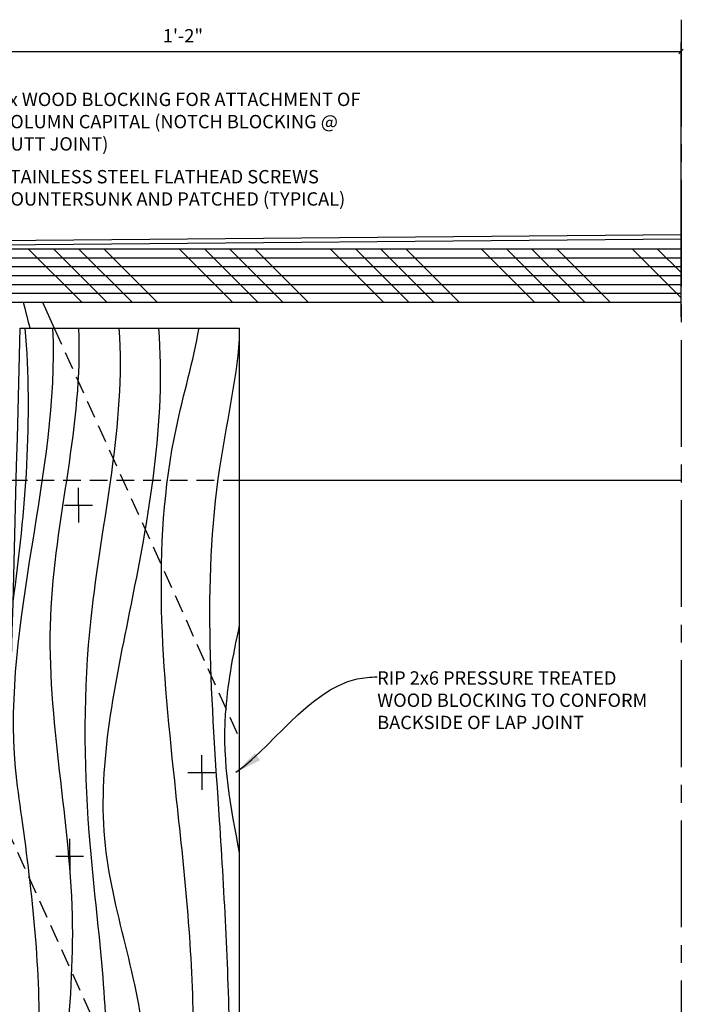
# Model space of a CAD drawing. Extents: x -30 to 252, y 3 to 409.
# Drawn here: x 121 to 159, y 128 to 183 of the extents above; entities that cross this region are included whole.
import ezdxf

# ---------------------------------------------------------------- set-up
doc = ezdxf.new("R2010")
doc.units = 0
doc.header["$MEASUREMENT"] = 0
doc.header["$PDMODE"] = 35
doc.header["$PDSIZE"] = -5
doc.linetypes.add('CENTER2', pattern=[1.125, 0.75, -0.125, 0.125, -0.125])
doc.linetypes.add('HIDDEN2', pattern=[0.1875, 0.125, -0.0625])
doc.layers.get('DEFPOINTS').update_dxf_attribs({"linetype": 'CONTINUOUS'})
for name, color, linetype in [('DIMS', 8, 'CONTINUOUS'), ('FIBERGLASS', 7, 'CONTINUOUS'), ('FLASHING', 3, 'CONTINUOUS'), ('FRAMING', 4, 'CONTINUOUS'), ('TEXT', 8, 'CONTINUOUS')]:
    doc.layers.add(name, color=color, linetype=linetype)
doc.styles.add('DIMS', font='stylu.ttf', dxfattribs={"width": 0.85})
doc.styles.add('NOTES', font='stylu.ttf', dxfattribs={"height": 0.75})
doc.styles.get("Standard").update_dxf_attribs({"font": 'stylu.ttf'})
doc.dimstyles.new('EDON$7', dxfattribs={"dimscale": 12, "dimtxt": 0.125, "dimasz": 0.1875, "dimexe": 0.1875, "dimexo": 0.0625, "dimgap": 0.0625, "dimtad": 3, "dimdec": 4, "dimzin": 3, "dimtxsty": 'DIMS', "dimcen": 0.0625, "dimclrd": 256, "dimclre": 256, "dimclrt": 256, "dimaunit": 1, "dimazin": 3, "dimtfac": 1, "dimtdec": 4, "dimtofl": 0, "dimtmove": 0, "dimatfit": 3, "dimtolj": 1, "dimtzin": 0})
doc.dimstyles.new('NOTES', dxfattribs={"dimscale": 8, "dimtxt": 0.09375, "dimasz": 0.0625, "dimexe": 0.0625, "dimexo": 0.0625, "dimgap": 0.0625, "dimtad": 3, "dimdec": 4, "dimlfac": 0.5, "dimzin": 3, "dimtxsty": 'STANDARD', "dimblk1": 'OBLIQUE', "dimblk2": 'OBLIQUE', "dimsah": 1, "dimcen": 0.0625, "dimclrd": 3, "dimclre": 3, "dimclrt": 8, "dimaunit": 1, "dimazin": 3, "dimtfac": 1, "dimtdec": 4, "dimtmove": 0, "dimatfit": 3, "dimtolj": 1, "dimtzin": 0})

# ---------------------------------------------------------------- blocks, each defined once
blk = doc.blocks.new('_OBLIQUE')
at = {"layer": 'DIMS', "color": 6, "linetype": 'BYBLOCK', "ltscale": 8}
blk.add_line((-0.25, -0.25), (0.25, 0.25), dxfattribs=at)
blk = doc.blocks.new('*D210')
at = {"layer": 'DEFPOINTS', "color": 0, "linetype": 'CONTINUOUS', "ltscale": 8}
for p in [(158.377, 181.478), (102.377, 170.392), (158.377, 166.065)]:
    blk.add_point(p, dxfattribs=at)
at = {"layer": 'FIBERGLASS', "color": 3, "linetype": 'CONTINUOUS', "ltscale": 8}
for p, q in [((102.377, 170.892), (102.377, 181.978)), ((158.377, 166.565), (158.377, 181.978)), ((102.377, 181.478), (158.377, 181.478))]:
    blk.add_line(p, q, dxfattribs=at)
at = {"layer": 'FIBERGLASS', "color": 3, "linetype": 'CONTINUOUS', "ltscale": 8, "xscale": 0.5, "yscale": 0.5, "zscale": 0.5, "rotation": 180}
blk.add_blockref('_OBLIQUE', (102.377, 181.478), dxfattribs=at)
at = {"layer": 'FIBERGLASS', "color": 3, "linetype": 'CONTINUOUS', "ltscale": 8, "xscale": 0.5, "yscale": 0.5, "zscale": 0.5}
blk.add_blockref('_OBLIQUE', (158.377, 181.478), dxfattribs=at)
at = {"layer": 'FIBERGLASS', "color": 8, "linetype": 'CONTINUOUS', "ltscale": 8, "insert": (130.377, 182.361), "char_height": 0.75, "attachment_point": 5}
blk.add_mtext('\\A1;1\'-2"', dxfattribs=at)

msp = doc.modelspace()

# ---------------------------------------------------------------- hatches: boundary and pattern name
at = {"layer": 'FRAMING', "linetype": 'CONTINUOUS', "ltscale": 8}
h = msp.add_hatch(dxfattribs=at)
h.set_pattern_fill('ANSI34', color=256, scale=8, angle=90, style=0)
h.set_pattern_definition([(135, (6.987, -3.421), (-4.24264, -4.24264), []), (135, (6.987, -2.007), (-4.24264, -4.24264), []), (135, (6.987, -0.5926), (-4.24264, -4.24264), []), (135, (6.987, 0.8216), (-4.24264, -4.24264), [])])
edge = h.paths.add_edge_path()
edge.add_line((103.05935, 170.38693), (103.05935, 167.38693))
edge.add_line((103.05935, 170.38693), (158.37748, 170.38693))
edge.add_line((103.05935, 167.38693), (158.37748, 167.38693))

# ---------------------------------------------------------------- linework, layer by layer
at = {"layer": 'DIMS', "linetype": 'CENTER2', "ltscale": 8}
msp.add_line((158.37748, 183.26383), (158.37748, 11.47926), dxfattribs=at)
at = {"layer": 'FLASHING', "linetype": 'CONTINUOUS', "ltscale": 8}
for p, q in [((102.06694, 170.70003), (158.37748, 171.19379)), ((102.31912, 170.45223), (158.37748, 170.94378))]:
    msp.add_line(p, q, dxfattribs=at)
at = {"layer": 'FRAMING', "linetype": 'CONTINUOUS', "ltscale": 8}
for p, q in [((103.05935, 170.38693), (158.37748, 170.38693)), ((103.05935, 169.88693), (158.37748, 169.88693)), ((103.05935, 169.38693), (158.37748, 169.38693)), ((103.05935, 168.88693), (158.37748, 168.88693)), ((103.05935, 168.38693), (158.37748, 168.38693)), ((103.05935, 167.88693), (158.37748, 167.88693)), ((103.05935, 167.38693), (158.37748, 167.38693)), ((122.48333, 167.38693), (123.13908, 165.9354)), ((121.22582, 165.9354), (133.56421, 165.9354)), ((133.56421, 104.37898), (133.56421, 165.9354)), ((133.56421, 157.38693), (158.37748, 157.38693)), ((124.51261, 155.9798), (124.51261, 156.95914)), ((123.72864, 155.9798), (125.29657, 155.9798)), ((124.51261, 155.9798), (124.51261, 155.00045)), ((131.44137, 140.96123), (131.44137, 141.94057)), ((130.6574, 140.96123), (132.22533, 140.96123)), ((131.44137, 140.96123), (131.44137, 139.98188)), ((124.01348, 136.25792), (124.01348, 137.23727)), ((123.22952, 136.25792), (124.79744, 136.25792)), ((124.01348, 136.25792), (124.01348, 135.27858))]:
    msp.add_line(p, q, dxfattribs=at)
at = {"layer": 'FRAMING', "linetype": 'HIDDEN2', "ltscale": 8}
for p, q in [((123.13908, 165.9354), (133.56421, 142.85889)), ((111.63862, 157.38693), (133.56421, 157.38693)), ((120.46862, 137.8413), (133.56421, 108.85361))]:
    msp.add_line(p, q, dxfattribs=at)
at = {"layer": 'FRAMING', "color": 190, "linetype": 'CONTINUOUS', "ltscale": 8}
for points in [[(121.40369, 167.38693), (121.53951, 166.83123), (121.66056, 166.35198), (121.76957, 165.9354)], [(120.83153, 150.54638), (121.54776, 155.66278), (121.94334, 160.84124), (121.51489, 165.9354)]]:
    msp.add_open_spline(points, degree=3, dxfattribs=at)
at = {"layer": 'FRAMING', "linetype": 'CONTINUOUS', "ltscale": 8}
msp.add_open_spline([(119.19841, 104.37898), (119.37609, 108.39325), (120.28027, 128.90372), (120.81681, 149.42761), (121.22582, 165.9354)], degree=3, knots=[0.64240536, 0.64240536, 0.64240536, 0.64240536, 12.69690189, 62.23313053, 62.23313053, 62.23313053, 62.23313053], dxfattribs=at)
at = {"layer": 'FRAMING', "color": 190, "linetype": 'CONTINUOUS', "ltscale": 8}
for points, knots in [([(120.20937, 104.37898), (120.58775, 106.74934), (121.36712, 111.98757), (121.87223, 119.0376), (122.60053, 128.02615), (121.81921, 135.07235), (119.86032, 148.47078), (123.4471, 157.76551), (123.07237, 165.9354)], [3.19266585, 3.19266585, 3.19266585, 3.19266585, 10.39035147, 19.07963013, 24.3914706, 37.41222897, 40.21028804, 64.95571303, 64.95571303, 64.95571303, 64.95571303]), ([(121.8379, 104.37898), (122.16802, 106.49751), (122.89291, 111.48507), (123.44511, 118.28023), (123.82593, 125.49511), (124.72253, 135.61968), (121.40799, 149.31519), (124.80053, 160.57812), (124.51698, 165.9354)], [3.95920482, 3.95920482, 3.95920482, 3.95920482, 10.39035147, 19.07963013, 24.3914706, 32.08059943, 49.46038888, 65.70670486, 65.70670486, 65.70670486, 65.70670486]), ([(124.79706, 104.37898), (124.81257, 106.46857), (124.95366, 111.44837), (125.68669, 118.16773), (126.41408, 127.16651), (124.80913, 137.24321), (124.77725, 151.04949), (127.18808, 160.5454), (126.80083, 165.9354)], [10.27579112, 10.27579112, 10.27579112, 10.27579112, 16.54613906, 25.23541771, 30.54725818, 43.56801655, 55.6005384, 71.95579774, 71.95579774, 71.95579774, 71.95579774]), ([(126.68552, 104.37898), (126.83947, 106.5759), (127.20842, 111.65767), (127.76497, 118.48624), (128.80132, 127.21886), (124.68634, 137.13117), (127.64967, 150.88334), (129.4439, 160.64952), (129.0172, 165.9354)], [12.83308646, 12.83308646, 12.83308646, 12.83308646, 19.4417002, 28.13097885, 33.44281932, 45.57978447, 58.7351874, 74.76243778, 74.76243778, 74.76243778, 74.76243778]), ([(127.33006, 104.37898), (127.45712, 107.26753), (128.12491, 113.05742), (130.79491, 120.32724), (131.12508, 129.46303), (129.68495, 142.29759), (128.3807, 155.46237), (130.96069, 164.08104), (131.28695, 165.9354)], [13.08598252, 13.08598252, 13.08598252, 13.08598252, 21.76780562, 30.67221912, 35.98405959, 49.00481796, 69.50620938, 75.14403273, 75.14403273, 75.14403273, 75.14403273]), ([(128.33521, 104.37898), (128.42845, 106.90595), (129.23539, 112.24437), (133.03428, 118.78474), (133.04367, 127.97968), (132.3594, 140.56959), (131.26422, 153.88409), (133.37562, 162.90042), (133.56421, 165.3024)], [13.15547918, 13.15547918, 13.15547918, 13.15547918, 20.78298929, 29.61763418, 34.92947465, 47.95023302, 67.96625732, 75.27804012, 75.27804012, 75.27804012, 75.27804012]), ([(133.56421, 136.45307), (133.062, 139.0014), (132.34089, 142.77726), (133.17528, 147.48093), (133.56421, 149.2243)], [45.60450027, 45.60450027, 45.60450027, 45.60450027, 54.65742634, 59.65717516, 59.65717516, 59.65717516, 59.65717516])]:
    msp.add_open_spline(points, degree=3, knots=knots, dxfattribs=at)

# ---------------------------------------------------------------- texts
at = {"layer": 'TEXT', "linetype": 'CONTINUOUS', "ltscale": 8, "char_height": 0.75, "attachment_point": 1, "style": 'NOTES'}
for s, insert, width in [('2x WOOD BLOCKING FOR ATTACHMENT OF COLUMN CAPITAL (NOTCH BLOCKING @ BUTT JOINT)', (120.01657, 179.16124), 21.1875), ('{STAINLESS STEEL FLATHEAD SCREWS COUNTERSUNK AND PATCHED (TYPICAL}{)}', (120.03197, 174.81608), 22.882621), ('RIP 2x6 PRESSURE TREATED WOOD BLOCKING TO CONFORM BACKSIDE OF LAP JOINT ', (141.29817, 146.64711), 16.6419078)]:
    msp.add_mtext(s, dxfattribs=dict(at, insert=insert, width=width))

# ---------------------------------------------------------------- dimensions: what is measured, and where the dimension line sits
at = {"layer": 'FIBERGLASS', "linetype": 'CONTINUOUS', "ltscale": 8}
dim = msp.add_linear_dim(base=(158.37748, 181.47833), p1=(102.37748, 170.39245), p2=(158.37748, 166.06529), dimstyle='NOTES', override={"dimlfac": 0.25}, dxfattribs=at)
dim.commit()
dim.dimension.update_dxf_attribs({"geometry": '*D210', "text_midpoint": (130.37748, 182.36074)})

# ---------------------------------------------------------------- leaders
at = {"layer": 'TEXT', "linetype": 'CONTINUOUS', "ltscale": 8, "path_type": 1}
msp.add_leader([(133.35546, 140.97057), (140.72332, 146.30521), (141.28719, 146.34278)], dimstyle='EDON$7', override={"dimscale": 8, "dimclrd": 8}, dxfattribs=at)

doc.saveas('drawing.dxf')
